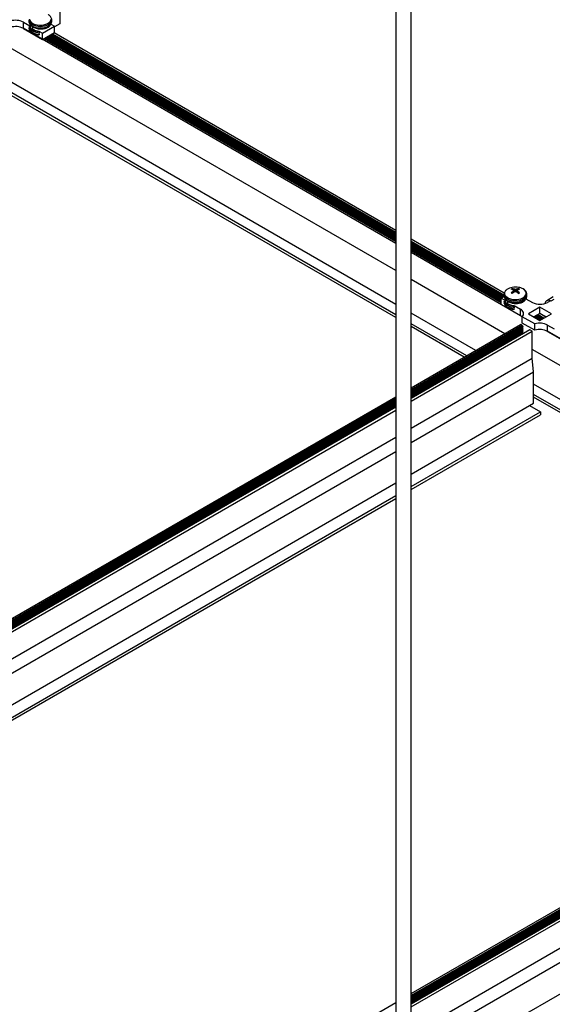
# Model space of a CAD drawing. Units: inches. Extents: x -1.2 to 16.6, y 0.4 to 13.5.
# Drawn here: x 7.6 to 7.9, y 6.9 to 7.6 of the extents above; entities that cross this region are included whole.
import ezdxf

# ---------------------------------------------------------------- set-up
doc = ezdxf.new("R2010")
doc.units = ezdxf.units.IN
doc.header["$MEASUREMENT"] = 0

msp = doc.modelspace()

# ---------------------------------------------------------------- linework, layer by layer
at = {"color": 7, "linetype": 'Continuous', "lineweight": 25}
for p, q in [((7.81361, 6.85606), (7.81361, 8.41548)), ((7.80361, 8.41038), (7.80361, 6.85606)), ((7.58619, 7.57795), (7.58619, 7.56611)), ((7.56253, 7.56715), (7.56666, 7.56477)), ((7.56253, 7.56307), (7.56253, 7.56715)), ((7.56609, 7.56867), (7.56609, 7.56768)), ((7.58089, 7.56768), (7.58089, 7.56867)), ((7.58089, 7.56852), (7.58089, 7.56867)), ((7.58089, 7.56753), (7.58089, 7.56768)), ((7.80361, 7.4239), (7.56239, 7.56315)), ((7.56253, 7.56307), (7.57494, 7.55591)), ((7.56669, 7.56542), (7.56669, 7.56533)), ((7.56869, 7.5626), (7.56869, 7.56414)), ((7.5726, 7.56134), (7.57494, 7.55999)), ((7.57494, 7.55999), (7.58266, 7.56445)), ((7.57494, 7.55591), (7.58266, 7.56036)), ((7.58029, 7.56533), (7.58029, 7.56584)), ((7.58032, 7.56579), (7.58266, 7.56445)), ((7.58072, 7.56556), (7.58048, 7.56613)), ((7.58619, 7.56611), (7.58266, 7.56407)), ((7.58266, 7.56036), (7.58266, 7.56445)), ((7.57494, 7.55591), (7.57494, 7.55999)), ((7.57609, 7.55657), (7.80361, 7.42522)), ((7.57623, 7.55665), (7.80361, 7.42539)), ((7.57635, 7.55658), (7.57674, 7.55695)), ((7.57635, 7.55658), (7.57674, 7.55695)), ((7.57724, 7.55613), (7.5771, 7.55657)), ((7.57724, 7.55613), (7.5771, 7.55657)), ((7.57719, 7.55684), (7.80361, 7.42613)), ((7.57724, 7.55702), (7.57724, 7.55715)), ((7.57724, 7.55702), (7.57724, 7.55715)), ((7.57724, 7.55606), (7.57724, 7.55613)), ((7.57724, 7.55606), (7.57724, 7.55613)), ((7.57775, 7.55753), (7.80361, 7.42715)), ((7.57864, 7.55804), (7.80361, 7.42817)), ((7.57952, 7.55855), (7.80361, 7.42919)), ((7.58041, 7.55906), (7.80361, 7.43021)), ((7.58128, 7.55957), (7.80361, 7.43122)), ((7.80361, 7.43247), (7.58236, 7.56019)), ((7.80361, 7.40644), (7.55249, 7.55141)), ((7.80361, 7.3846), (7.55348, 7.52899)), ((7.80361, 7.37787), (7.55348, 7.52226)), ((7.80361, 7.37603), (7.55348, 7.52042)), ((7.8738, 7.39194), (7.81361, 7.4267)), ((7.81361, 7.42545), (7.87369, 7.39077)), ((7.81361, 7.42444), (7.87374, 7.38973)), ((7.81361, 7.42342), (7.87297, 7.38915)), ((7.81361, 7.4224), (7.87209, 7.38864)), ((7.81361, 7.42138), (7.87192, 7.38771)), ((7.81361, 7.42036), (7.87192, 7.38669)), ((7.81361, 7.41961), (7.87192, 7.38595)), ((7.81361, 7.41945), (7.87192, 7.38579)), ((7.88447, 7.37722), (7.81361, 7.41812)), ((7.8743, 7.36563), (7.81361, 7.40067)), ((7.87918, 7.39408), (7.87909, 7.39477)), ((7.88298, 7.394), (7.88308, 7.39477)), ((7.87192, 7.38854), (7.87376, 7.3896)), ((7.87192, 7.38854), (7.87426, 7.3872)), ((7.87192, 7.38446), (7.87192, 7.38854)), ((7.87369, 7.3911), (7.87369, 7.39011)), ((7.87948, 7.39397), (7.87946, 7.39399)), ((7.87946, 7.39298), (7.87948, 7.39301)), ((7.87995, 7.39235), (7.87981, 7.39355)), ((7.88021, 7.39443), (7.88025, 7.39442)), ((7.88025, 7.39256), (7.88021, 7.39255)), ((7.88192, 7.39442), (7.88196, 7.39443)), ((7.88196, 7.39255), (7.88192, 7.39256)), ((7.88236, 7.39355), (7.88222, 7.39235)), ((7.88272, 7.39399), (7.88269, 7.39397)), ((7.88269, 7.39301), (7.88272, 7.39298)), ((7.88832, 7.38799), (7.88807, 7.38856)), ((7.88848, 7.39095), (7.88849, 7.3911)), ((7.88849, 7.39011), (7.88849, 7.3911)), ((7.90559, 7.3894), (7.90135, 7.38695)), ((7.87192, 7.38446), (7.88432, 7.3773)), ((7.87429, 7.38785), (7.87429, 7.38776)), ((7.87628, 7.38503), (7.87628, 7.38657)), ((7.88019, 7.38377), (7.88432, 7.38138)), ((7.88789, 7.38776), (7.88789, 7.38827)), ((7.88792, 7.38823), (7.89205, 7.38584)), ((7.897, 7.38285), (7.8895, 7.37853)), ((7.90449, 7.37853), (7.897, 7.38285)), ((7.897, 7.37877), (7.897, 7.38285)), ((7.90374, 7.38688), (7.90195, 7.38584)), ((7.9041, 7.38667), (7.90374, 7.38688)), ((7.85539, 7.35471), (7.81361, 7.37883)), ((7.88432, 7.3773), (7.88432, 7.38138)), ((7.89367, 7.37191), (7.88553, 7.3766)), ((7.88553, 7.37252), (7.88553, 7.3766)), ((7.8895, 7.37853), (7.897, 7.3742)), ((7.897, 7.37877), (7.89304, 7.37649)), ((7.89309, 7.37652), (7.89705, 7.37423)), ((7.89397, 7.37703), (7.89793, 7.37474)), ((7.89486, 7.37754), (7.89882, 7.37525)), ((7.89573, 7.37804), (7.89969, 7.37576)), ((7.90077, 7.37638), (7.89681, 7.37866)), ((7.90096, 7.37649), (7.897, 7.37877)), ((7.897, 7.3742), (7.90449, 7.37853)), ((7.90021, 7.37692), (7.90021, 7.3767)), ((7.84955, 7.35134), (7.81361, 7.37209)), ((7.81361, 7.33059), (7.88448, 7.3715)), ((7.88554, 7.37089), (7.81361, 7.32936)), ((7.88593, 7.37034), (7.81361, 7.32859)), ((7.84796, 7.35042), (7.81361, 7.37026)), ((7.81361, 7.32827), (7.88598, 7.37005)), ((7.88593, 7.36932), (7.81361, 7.32757)), ((7.88554, 7.37089), (7.88448, 7.3715)), ((7.89367, 7.36783), (7.88553, 7.37252)), ((7.88593, 7.37034), (7.88561, 7.37074)), ((7.88593, 7.36932), (7.88561, 7.36972)), ((7.89367, 7.36783), (7.89367, 7.37191)), ((7.90195, 7.37121), (7.90608, 7.36883)), ((7.90195, 7.36713), (7.90195, 7.37121)), ((7.81361, 7.32724), (7.88598, 7.36902)), ((7.88593, 7.3683), (7.81361, 7.32655)), ((7.89037, 7.36811), (7.81361, 7.3238)), ((7.81361, 7.32622), (7.88598, 7.368)), ((7.88593, 7.36728), (7.81361, 7.32553)), ((7.81361, 7.32202), (7.8919, 7.36722)), ((7.81361, 7.3252), (7.88598, 7.36698)), ((7.88593, 7.36626), (7.81361, 7.32451)), ((7.81361, 7.32418), (7.88598, 7.36596)), ((7.88593, 7.3683), (7.88561, 7.3687)), ((7.88593, 7.36728), (7.88561, 7.36768)), ((7.88593, 7.36626), (7.88561, 7.36666)), ((7.88576, 7.36545), (7.88561, 7.36564)), ((7.8919, 7.36722), (7.89037, 7.36811)), ((7.8919, 7.34977), (7.8919, 7.36722)), ((8.22388, 7.18128), (7.9018, 7.36721)), ((7.90195, 7.36713), (7.91435, 7.35997)), ((8.21372, 7.16969), (7.8919, 7.35547)), ((7.81361, 7.30457), (7.8919, 7.34977)), ((7.89289, 7.34103), (7.8919, 7.34977)), ((7.81361, 7.29526), (7.89289, 7.34103)), ((7.89289, 7.32061), (7.89289, 7.34103)), ((8.1948, 7.15877), (7.89289, 7.33306)), ((7.2413, 7.0002), (7.80361, 7.32482)), ((8.18896, 7.1554), (7.89289, 7.32632)), ((7.24146, 6.99797), (7.80361, 7.32249)), ((7.80361, 7.32359), (7.24148, 6.99908)), ((7.80361, 7.32282), (7.24148, 6.99831)), ((7.80361, 7.3218), (7.24183, 6.99749)), ((7.24211, 6.99733), (7.80361, 7.32147)), ((7.80361, 7.32078), (7.24271, 6.99698)), ((7.24299, 6.99681), (7.80361, 7.32045)), ((7.80361, 7.31976), (7.24354, 6.99644)), ((7.24378, 6.99625), (7.80361, 7.31943)), ((7.80361, 7.31874), (7.24424, 6.99582)), ((7.24444, 6.99561), (7.80361, 7.31841)), ((7.81361, 7.27484), (7.89024, 7.31908)), ((7.89024, 7.31908), (7.89289, 7.32061)), ((7.89024, 7.31908), (7.89728, 7.31502)), ((8.18737, 7.15449), (7.89289, 7.32448)), ((7.80361, 7.31802), (7.24467, 6.99535)), ((7.24557, 6.9941), (7.80361, 7.31625)), ((7.81361, 7.26672), (7.89728, 7.31502)), ((7.81361, 7.26488), (7.89728, 7.31319)), ((7.89728, 7.31502), (7.89728, 7.31319)), ((7.24325, 6.9753), (7.80361, 7.29879)), ((7.24878, 6.96919), (7.80361, 7.28948)), ((7.26646, 6.95898), (7.80361, 7.26907)), ((7.27349, 6.95492), (7.80361, 7.26095)), ((7.27508, 6.954), (7.80361, 7.25911)), ((7.81361, 6.93872), (8.22389, 7.17557)), ((8.22496, 7.17495), (7.81361, 6.93749)), ((8.22534, 7.1744), (7.81361, 6.93672)), ((7.81361, 6.93639), (8.22539, 7.17411)), ((8.22534, 7.17338), (7.81361, 6.93569)), ((7.81361, 6.93537), (8.22539, 7.17309)), ((8.22534, 7.17236), (7.81361, 6.93467)), ((8.22978, 7.17217), (7.81361, 6.93192)), ((7.81361, 6.93435), (8.22539, 7.17207)), ((8.22534, 7.17134), (7.81361, 6.93365)), ((7.81361, 6.93014), (8.23132, 7.17128)), ((7.81361, 6.93333), (8.22539, 7.17105)), ((8.22534, 7.17032), (7.81361, 6.93263)), ((7.81361, 6.93231), (8.22539, 7.17002)), ((7.81361, 6.91269), (8.23132, 7.15383)), ((7.81361, 6.90338), (8.23231, 7.14509)), ((7.81361, 6.88297), (8.22965, 7.12315)), ((7.58071, 6.80427), (7.80361, 6.93294))]:
    msp.add_line(p, q, dxfattribs=at)
at = {"color": 8, "linetype": 'Continuous', "lineweight": 25}
for p, q in [((7.58046, 7.56572), (7.58042, 7.56587)), ((7.57715, 7.55672), (7.80361, 7.42599)), ((7.57724, 7.55711), (7.80361, 7.42643)), ((7.57724, 7.55609), (7.80361, 7.42541)), ((7.57763, 7.55746), (7.80361, 7.42701)), ((7.57801, 7.55768), (7.80361, 7.42745)), ((7.57851, 7.55797), (7.80361, 7.42803)), ((7.5789, 7.55819), (7.80361, 7.42847)), ((7.5794, 7.55848), (7.80361, 7.42905)), ((7.57978, 7.5587), (7.80361, 7.42949)), ((7.58028, 7.55899), (7.80361, 7.43007)), ((7.58067, 7.55921), (7.80361, 7.43051)), ((7.58117, 7.5595), (7.80361, 7.43109)), ((7.81361, 7.42532), (7.87369, 7.39063)), ((7.81361, 7.42474), (7.87363, 7.39009)), ((7.81361, 7.4243), (7.87373, 7.38959)), ((7.81361, 7.42372), (7.87323, 7.3893)), ((7.81361, 7.42328), (7.87285, 7.38908)), ((7.81361, 7.4227), (7.87235, 7.38879)), ((7.81361, 7.42225), (7.87196, 7.38857)), ((7.81361, 7.42168), (7.87192, 7.38801)), ((7.81361, 7.42123), (7.87192, 7.38757)), ((7.81361, 7.42066), (7.87192, 7.38699)), ((7.81361, 7.42021), (7.87192, 7.38655)), ((7.81361, 7.41964), (7.87192, 7.38597)), ((7.87954, 7.39202), (7.87946, 7.39298)), ((7.87948, 7.39301), (7.87956, 7.39204)), ((7.87994, 7.39234), (7.8798, 7.39352)), ((7.8801, 7.39246), (7.88021, 7.39443)), ((7.88025, 7.39442), (7.88014, 7.39249)), ((7.88104, 7.39281), (7.88104, 7.39429)), ((7.88113, 7.39429), (7.88113, 7.39281)), ((7.88203, 7.39249), (7.88192, 7.39442)), ((7.88196, 7.39443), (7.88207, 7.39246)), ((7.88237, 7.39352), (7.88223, 7.39234)), ((7.88261, 7.39204), (7.88269, 7.39301)), ((7.88272, 7.39298), (7.88263, 7.39202)), ((7.88805, 7.38815), (7.88801, 7.3883)), ((7.90602, 7.38778), (7.9041, 7.38667)), ((7.89335, 7.37667), (7.89731, 7.37438)), ((7.89385, 7.37695), (7.89781, 7.37467)), ((7.89423, 7.37718), (7.89819, 7.37489)), ((7.89473, 7.37746), (7.89869, 7.37518)), ((7.89512, 7.37769), (7.89908, 7.3754)), ((7.89562, 7.37797), (7.89958, 7.37569)), ((7.88561, 7.37074), (7.81361, 7.32918)), ((7.88561, 7.36972), (7.81361, 7.32816)), ((7.88561, 7.3687), (7.81361, 7.32714)), ((7.88561, 7.36768), (7.81361, 7.32612)), ((7.88561, 7.36666), (7.81361, 7.3251)), ((7.88561, 7.36564), (7.81361, 7.32408)), ((7.80361, 7.32239), (7.24143, 6.99785)), ((7.80361, 7.32341), (7.24148, 6.9989)), ((7.80361, 7.32136), (7.2422, 6.99727)), ((7.80361, 7.32034), (7.24308, 6.99676)), ((7.80361, 7.31932), (7.24385, 6.99618)), ((7.80361, 7.3183), (7.2445, 6.99554)), ((8.22502, 7.17481), (7.81361, 6.9373)), ((8.22502, 7.17379), (7.81361, 6.93628)), ((8.22502, 7.17277), (7.81361, 6.93526)), ((8.22502, 7.17175), (7.81361, 6.93424)), ((8.22502, 7.17072), (7.81361, 6.93322)), ((8.22502, 7.1697), (7.81361, 6.9322))]:
    msp.add_line(p, q, dxfattribs=at)
at = {"color": 8, "linetype": 'Continuous', "lineweight": 25, "flags": 128}
for points in [[(7.5661, 7.56873), (7.56609, 7.56867), (7.56624, 7.56783), (7.56666, 7.56703), (7.56734, 7.56629), (7.56826, 7.56565), (7.56938, 7.56512), (7.57066, 7.56472), (7.57205, 7.56448), (7.57349, 7.5644), (7.57494, 7.56448), (7.57633, 7.56472), (7.57761, 7.56512), (7.57873, 7.56565), (7.57965, 7.56629), (7.58033, 7.56703), (7.58075, 7.56783), (7.58089, 7.56852)], [(7.56609, 7.56768), (7.56624, 7.56685), (7.56666, 7.56605), (7.56734, 7.56531), (7.56826, 7.56466), (7.56938, 7.56413), (7.57066, 7.56373), (7.57205, 7.56349), (7.57349, 7.56341), (7.57494, 7.56349), (7.57633, 7.56373), (7.57761, 7.56413), (7.57873, 7.56466), (7.57965, 7.56531), (7.58033, 7.56605), (7.58075, 7.56685), (7.58089, 7.56753)], [(7.5665, 7.56898), (7.56675, 7.56817), (7.56727, 7.56741), (7.56805, 7.56672), (7.56906, 7.56614), (7.57024, 7.56569), (7.57156, 7.56539), (7.57296, 7.56524), (7.57438, 7.56526), (7.57576, 7.56545), (7.57706, 7.56579), (7.5782, 7.56628), (7.57915, 7.56689), (7.57987, 7.56759), (7.58033, 7.56837), (7.58051, 7.56918)], [(7.5661, 7.5644), (7.56624, 7.56375), (7.56666, 7.56295), (7.56734, 7.56221), (7.56826, 7.56156), (7.56938, 7.56103), (7.57066, 7.56064), (7.57205, 7.5604), (7.57317, 7.56032)], [(7.5661, 7.56341), (7.56624, 7.56276), (7.56666, 7.56196), (7.56734, 7.56122), (7.56826, 7.56058), (7.56938, 7.56005), (7.57066, 7.55965), (7.57205, 7.55941), (7.57317, 7.55933)], [(7.56651, 7.56477), (7.56675, 7.56409), (7.56727, 7.56333), (7.56805, 7.56264), (7.56906, 7.56206), (7.57024, 7.56161), (7.57156, 7.56131), (7.57275, 7.56117)], [(7.87369, 7.39116), (7.87369, 7.3911), (7.87383, 7.39027), (7.87425, 7.38946), (7.87493, 7.38873), (7.87585, 7.38808), (7.87697, 7.38755), (7.87825, 7.38715), (7.87964, 7.38691), (7.88109, 7.38683), (7.88253, 7.38691), (7.88392, 7.38715), (7.8852, 7.38755), (7.88632, 7.38808), (7.88724, 7.38873), (7.88792, 7.38946), (7.88834, 7.39027), (7.88848, 7.39095)], [(7.87556, 7.39421), (7.87504, 7.39377), (7.87444, 7.39303), (7.87412, 7.39223), (7.87409, 7.39141), (7.87434, 7.3906), (7.87486, 7.38984), (7.87565, 7.38915), (7.87665, 7.38857), (7.87784, 7.38812), (7.87915, 7.38782), (7.88055, 7.38767), (7.88197, 7.3877), (7.88336, 7.38788), (7.88465, 7.38822), (7.88579, 7.38871), (7.88674, 7.38932), (7.88746, 7.39002), (7.88792, 7.3908), (7.8881, 7.39161), (7.888, 7.39243), (7.8876, 7.39322), (7.88695, 7.39395), (7.88605, 7.39458), (7.88605, 7.39458)], [(7.87369, 7.38683), (7.87383, 7.38618), (7.87425, 7.38538), (7.87493, 7.38464), (7.87585, 7.384), (7.87697, 7.38346), (7.87825, 7.38307), (7.87964, 7.38283), (7.88076, 7.38275)], [(7.87369, 7.38584), (7.87383, 7.3852), (7.87425, 7.38439), (7.87493, 7.38366), (7.87585, 7.38301), (7.87697, 7.38248), (7.87825, 7.38208), (7.87964, 7.38184), (7.88076, 7.38176)], [(7.87411, 7.3872), (7.87434, 7.38652), (7.87486, 7.38576), (7.87565, 7.38507), (7.87665, 7.38449), (7.87784, 7.38404), (7.87915, 7.38374), (7.88034, 7.3836)]]:
    msp.add_lwpolyline(points, dxfattribs=at)
at = {"color": 7, "linetype": 'Continuous', "lineweight": 25, "flags": 128}
for points in [[(7.87369, 7.39011), (7.87383, 7.38928), (7.87425, 7.38848), (7.87493, 7.38774), (7.87585, 7.38709), (7.87697, 7.38656), (7.87825, 7.38616), (7.87964, 7.38592), (7.88109, 7.38584), (7.88253, 7.38592), (7.88392, 7.38616), (7.8852, 7.38656), (7.88632, 7.38709), (7.88724, 7.38774), (7.88792, 7.38848), (7.88834, 7.38928), (7.88849, 7.39011), (7.88849, 7.39011)], [(7.88553, 7.37637), (7.88505, 7.37681), (7.88432, 7.3773)], [(7.88556, 7.3698), (7.88558, 7.36977), (7.88561, 7.36972)], [(7.88556, 7.36878), (7.88558, 7.36875), (7.88561, 7.3687)], [(7.88556, 7.36776), (7.88558, 7.36773), (7.88561, 7.36768)], [(7.88556, 7.36674), (7.88558, 7.36671), (7.88561, 7.36666)], [(7.88556, 7.36572), (7.88558, 7.36568), (7.88561, 7.36564)]]:
    msp.add_lwpolyline(points, dxfattribs=at)
at = {"color": 7, "linetype": 'Continuous', "lineweight": 25}
for centre, radius, start, end in [((7.55754, 7.55738), 0.01097, 62.93219, 107.43905), ((7.55754, 7.5533), 0.01097, 62.93219, 107.43905), ((7.88025, 7.38746), 0.00822, 98.72394, 124.75271), ((7.8803, 7.39185), 0.00317, 112.48597, 127.50866), ((7.88109, 7.38398), 0.0118, 79.80353, 100.19647), ((7.87747, 7.38745), 0.0075, 68.5581, 77.55034), ((7.8847, 7.38745), 0.0075, 102.44966, 111.4419), ((7.88187, 7.39185), 0.00317, 52.49134, 67.51403), ((7.88164, 7.38656), 0.00916, 61.1916, 80.33382), ((7.87628, 7.38643), 0.0082, 67.25066, 75.24273), ((7.88765, 7.38237), 0.01341, 127.66568, 133.76764), ((7.8803, 7.39457), 0.00317, 232.49134, 247.51403), ((7.89003, 7.37921), 0.01656, 126.36927, 131.37015), ((7.87208, 7.3877), 0.0097, 37.23634, 40.27572), ((7.8894, 7.38716), 0.01152, 146.46374, 149.4852), ((7.87871, 7.38247), 0.01205, 78.84889, 82.67208), ((7.88508, 7.3782), 0.01515, 105.44365, 108.58187), ((7.88346, 7.38247), 0.01205, 97.32792, 101.15111), ((7.87709, 7.3782), 0.01515, 71.41813, 74.55635), ((7.87214, 7.37921), 0.01656, 48.62985, 53.63073), ((7.89009, 7.3877), 0.0097, 139.72428, 142.76366), ((7.87277, 7.38716), 0.01152, 30.5148, 33.53626), ((7.88589, 7.38643), 0.0082, 104.75727, 112.74934), ((7.87452, 7.38237), 0.01341, 46.23236, 52.33432), ((7.88187, 7.39457), 0.00317, 292.48597, 307.50866), ((7.897, 7.39539), 0.01076, 242.60967, 297.39033), ((7.90251, 7.38496), 0.00226, 57.06494, 175.91193), ((7.88336, 7.3786), 0.00295, 317.394, 70.97275), ((7.88586, 7.37095), 0.000326, 190.34729, 218.79974), ((7.88582, 7.37017), 0.000205, 322.27489, 56.81125), ((7.88582, 7.36915), 0.000205, 322.27489, 56.81125), ((7.89695, 7.36144), 0.01097, 62.93219, 107.43905), ((7.88582, 7.36813), 0.000205, 322.27489, 56.81125), ((7.88582, 7.36711), 0.000205, 322.27489, 56.81125), ((7.88582, 7.36609), 0.000205, 322.27489, 56.81125), ((7.89695, 7.35736), 0.01097, 62.93219, 107.43905)]:
    msp.add_arc(centre, radius, start, end, dxfattribs=at)
for points, knots in [([(7.56611, 7.56776), (7.56611, 7.56772), (7.56606, 7.56738), (7.56621, 7.56675), (7.56657, 7.56593), (7.56716, 7.56518), (7.56796, 7.56451), (7.56895, 7.56393), (7.57011, 7.56348), (7.57138, 7.56317), (7.57272, 7.56301), (7.57408, 7.563), (7.57542, 7.56314), (7.57671, 7.56343), (7.57789, 7.56387), (7.57894, 7.56444), (7.57981, 7.56514), (7.58042, 7.56594), (7.5808, 7.56673), (7.58084, 7.56725), (7.58087, 7.56749)], [0, 0, 0, 0, 0.008087, 0.063131, 0.117743, 0.173667, 0.231883, 0.291936, 0.352738, 0.413451, 0.473977, 0.534409, 0.594902, 0.655577, 0.716612, 0.778165, 0.840231, 0.902, 0.955469, 1, 1, 1, 1]), ([(7.58087, 7.56848), (7.58088, 7.56854), (7.58094, 7.5689), (7.58079, 7.56956), (7.58044, 7.57038), (7.57986, 7.57114), (7.5792, 7.57171), (7.57871, 7.57201), (7.57853, 7.57212)], [0, 0, 0, 0, 0.0468195, 0.2516594, 0.4546354, 0.6622083, 0.8782575, 1, 1, 1, 1]), ([(7.56612, 7.56336), (7.56615, 7.56313), (7.5662, 7.56261), (7.56657, 7.56185), (7.56716, 7.5611), (7.56796, 7.56042), (7.56895, 7.55985), (7.57011, 7.5594), (7.57138, 7.5591), (7.57227, 7.55896), (7.57273, 7.55895), (7.57274, 7.55895)], [0, 0, 0, 0, 0.094988, 0.215083, 0.338062, 0.46608, 0.598141, 0.731847, 0.865356, 0.998456, 1, 1, 1, 1]), ([(7.56675, 7.56576), (7.56673, 7.56572), (7.56649, 7.56516), (7.56679, 7.56459), (7.56707, 7.56405)], [0, 0, 0, 0, 0.064781, 1, 1, 1, 1]), ([(7.56869, 7.56414), (7.56938, 7.56378), (7.57077, 7.56308), (7.57345, 7.56268), (7.57609, 7.56286), (7.57831, 7.56361), (7.5797, 7.56455), (7.57992, 7.56523), (7.57998, 7.56544)], [0, 0, 0, 0, 0.183528, 0.366047, 0.550189, 0.732957, 0.91594, 1, 1, 1, 1]), ([(7.56869, 7.5626), (7.56937, 7.56223), (7.5705, 7.56162), (7.57194, 7.56145), (7.5725, 7.56139)], [0, 0, 0, 0, 0.612227, 1, 1, 1, 1]), ([(7.57693, 7.55624), (7.57694, 7.55625), (7.57722, 7.55651), (7.57734, 7.55685), (7.57724, 7.55715), (7.57724, 7.55715)], [0, 0, 0, 0, 0.036837, 0.988841, 1, 1, 1, 1]), ([(7.57693, 7.55624), (7.57694, 7.55625), (7.57722, 7.55651), (7.57734, 7.55685), (7.57724, 7.55715), (7.57724, 7.55715)], [0, 0, 0, 0, 0.036837, 0.988841, 1, 1, 1, 1]), ([(7.57698, 7.55619), (7.57715, 7.55646), (7.57733, 7.55674), (7.57724, 7.55702), (7.57724, 7.55702)], [0, 0, 0, 0, 0.9877844, 1, 1, 1, 1]), ([(7.57698, 7.55619), (7.57715, 7.55646), (7.57733, 7.55674), (7.57724, 7.55702), (7.57724, 7.55702)], [0, 0, 0, 0, 0.987784, 1, 1, 1, 1]), ([(7.8737, 7.39019), (7.8737, 7.39015), (7.87365, 7.38981), (7.8738, 7.38918), (7.87416, 7.38836), (7.87475, 7.38761), (7.87555, 7.38694), (7.87654, 7.38637), (7.8777, 7.38592), (7.87897, 7.3856), (7.88031, 7.38544), (7.88167, 7.38543), (7.88302, 7.38557), (7.8843, 7.38586), (7.88548, 7.3863), (7.88653, 7.38687), (7.8874, 7.38758), (7.88801, 7.38837), (7.88839, 7.38916), (7.88844, 7.38968), (7.88846, 7.38992)], [0, 0, 0, 0, 0.008087, 0.063131, 0.117743, 0.173667, 0.231883, 0.291936, 0.352738, 0.413451, 0.473977, 0.534409, 0.594902, 0.655577, 0.716612, 0.778165, 0.840231, 0.902, 0.955469, 1, 1, 1, 1]), ([(7.87545, 7.39413), (7.87521, 7.39396), (7.87468, 7.39355), (7.87414, 7.3928), (7.87376, 7.39198), (7.87372, 7.39144), (7.8737, 7.39118)], [0, 0, 0, 0, 0.228226, 0.518666, 0.769836, 1, 1, 1, 1]), ([(7.8798, 7.39352), (7.8798, 7.39353), (7.87981, 7.39355), (7.87981, 7.39356), (7.8798, 7.39357), (7.8798, 7.39357)], [0, 0, 0, 0, 0.430918, 0.861837, 1, 1, 1, 1]), ([(7.88104, 7.39429), (7.88106, 7.39429), (7.88108, 7.39429), (7.88111, 7.39429), (7.88112, 7.39429), (7.88113, 7.39429)], [0, 0, 0, 0, 0.430918, 0.861837, 1, 1, 1, 1]), ([(7.88113, 7.39281), (7.88112, 7.39281), (7.88109, 7.39281), (7.88106, 7.39281), (7.88105, 7.39281), (7.88104, 7.39281)], [0, 0, 0, 0, 0.430918, 0.861837, 1, 1, 1, 1]), ([(7.88237, 7.39357), (7.88237, 7.39357), (7.88236, 7.39355), (7.88236, 7.39354), (7.88237, 7.39353), (7.88237, 7.39352)], [0, 0, 0, 0, 0.430918, 0.861837, 1, 1, 1, 1]), ([(7.88846, 7.39091), (7.88847, 7.39098), (7.88853, 7.39133), (7.88839, 7.39199), (7.88804, 7.39281), (7.88745, 7.39357), (7.88679, 7.39414), (7.8863, 7.39444), (7.88612, 7.39455)], [0, 0, 0, 0, 0.0468195, 0.2516594, 0.4546354, 0.6622083, 0.8782575, 1, 1, 1, 1]), ([(7.87372, 7.38579), (7.87374, 7.38556), (7.8738, 7.38504), (7.87417, 7.38428), (7.87475, 7.38353), (7.87555, 7.38286), (7.87654, 7.38228), (7.8777, 7.38183), (7.87897, 7.38153), (7.87987, 7.38139), (7.88032, 7.38138), (7.88033, 7.38138)], [0, 0, 0, 0, 0.094988, 0.215083, 0.338062, 0.46608, 0.598141, 0.731847, 0.865356, 0.998456, 1, 1, 1, 1]), ([(7.87434, 7.38819), (7.87433, 7.38815), (7.87408, 7.3876), (7.87438, 7.38702), (7.87466, 7.38648)], [0, 0, 0, 0, 0.064781, 1, 1, 1, 1]), ([(7.87628, 7.38657), (7.87697, 7.38621), (7.87836, 7.38551), (7.88104, 7.38511), (7.88368, 7.38529), (7.8859, 7.38604), (7.8873, 7.38698), (7.88751, 7.38766), (7.88757, 7.38787)], [0, 0, 0, 0, 0.183528, 0.366047, 0.550189, 0.732957, 0.91594, 1, 1, 1, 1]), ([(7.87628, 7.38503), (7.87697, 7.38466), (7.87809, 7.38405), (7.87954, 7.38388), (7.8801, 7.38382)], [0, 0, 0, 0, 0.610765, 1, 1, 1, 1])]:
    msp.add_open_spline(points, degree=3, knots=knots, dxfattribs=at)

doc.saveas('drawing.dxf')
